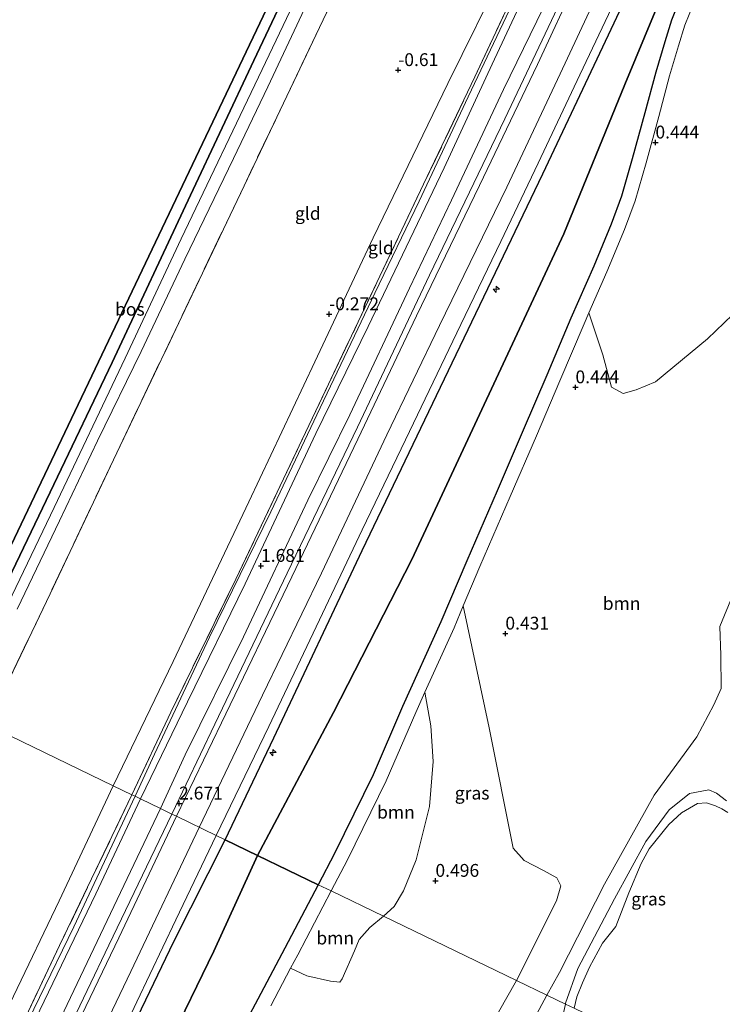
# Model space of a CAD drawing. Units: metres. Extents: x 185750 to 190006, y 499999 to 506251.
# Drawn here: x 186029 to 186166, y 500493 to 500684 of the extents above; entities that cross this region are included whole.
import ezdxf
from ezdxf.enums import TextEntityAlignment as Align

# ---------------------------------------------------------------- set-up
doc = ezdxf.new("R2010")
doc.units = ezdxf.units.M
doc.linetypes.add('IE-TERREINAFSCHEIDING', pattern=[10, 8, -2])
doc.layers.get('0').update_dxf_attribs({"lineweight": 25})
for name, color, linetype, lineweight in [('B-ME-AL-OVERIG-S-B1', 7, 'Continuous', 18), ('B-ME-GR-BOOM-GV-B6', 93, 'Continuous', 18), ('B-ME-GR-BOS-GV-B6', 10, 'Continuous', 25), ('B-ME-GW-HOOGTEPUNT-S-B1', 10, 'Continuous', 25), ('B-ME-GW-INSTEEKWATERGANG-L-B1', 10, 'Continuous', 25), ('B-ME-GW-KRUINLIJN-L-B1', 93, 'Continuous', 18), ('B-ME-GW-TEENLIJN-L-B1', 93, 'Continuous', 18), ('B-ME-IE-GRASLAND-GV-B6', 93, 'Continuous', 18), ('B-ME-IE-GRONDWERKLIJN-GROND_INGERICHT-GV-B6', 253, 'Continuous', 18), ('B-ME-IE-HULPGEOMETRIE-L-B1', 53, 'Continuous', 18), ('B-ME-IE-TERREINAFSCHEIDING-RASTERHEKWERK-L-B1', 8, 'IE-TERREINAFSCHEIDING', 18), ('B-ME-KG-KADASTRAAL-OPNAMEDTMGRENS-L-B1', 10, 'Continuous', 25), ('B-ME-OB-WATERLIJN-L-B1', 133, 'OB-WATERLIJN', 18), ('B-ME-OG-WATER-GV-B6', 153, 'Continuous', 18), ('B-ME-VH-VERH_SOORT-BITUMEN-GV-B6', 8, 'IE-TERREINAFSCHEIDING-NATUURLIJK-HOUTWAL', 18)]:
    doc.layers.add(name, color=color, linetype=linetype, lineweight=lineweight)
doc.styles.add('NLCS-ISO', font='NLCS-ISO.TTF')
doc.linetypes.add('IE-TERREINAFSCHEIDING-NATUURLIJK-HOUTWAL', pattern='A,7,-1.5,[67,NLCS.SHX,S=0.75,R=45,X=0,Y=0],-1.5,7,-1.5,[70,NLCS.SHX,S=0.75,R=0,X=0,Y=0],-1.5', length=20)
doc.linetypes.add('OB-WATERLIJN', pattern='A,10,[32,NLCS.SHX,S=2,R=0,X=0,Y=0],-12', length=22)

# ---------------------------------------------------------------- blocks, each defined once
blk = doc.blocks.new('hecto')
for p, q in [((0, 0.625), (-0.625, 0)), ((0, -0.625), (0, 0.625)), ((-0.625, 0), (0.625, 0)), ((0.625, 0), (0, -0.625))]:
    blk.add_line(p, q)
blk = doc.blocks.new('hoogtepunt')
for p, q in [((-0.5, 0), (0.5, 0)), ((0, 0.5), (0, -0.5))]:
    blk.add_line(p, q)

msp = doc.modelspace()

# ---------------------------------------------------------------- linework, layer by layer
at = {"layer": 'B-ME-GR-BOOM-GV-B6'}
for points in [[(186131.461, 500494.463, 0.265), (186125.545, 500497.319, 0.54), (186133.349, 500512.782, 0.514), (186134.19, 500515.727, 0.531), (186133.445, 500517.295, 0.482), (186130.835, 500518.688, 0.498), (186127.066, 500520.635, 0.466), (186124.898, 500523.098, 0.498), (186120.278, 500546.468, 0.498), (186115.219, 500570.262, 0.482), (186118.446, 500577.923, 0.461), (186124.363, 500591.512, 0.427), (186129.474, 500603.316, 0.405), (186134.027, 500614.056, 0.394), (186138.733, 500625.117, 0.427), (186139.686, 500627.282, 0.432), (186142.38, 500619.084, 0.402), (186144.067, 500612.791, 0.418), (186146.329, 500611.565, 0.418), (186148.902, 500612.327, 0.434), (186152.64, 500613.885, 0.402), (186162.757, 500622.217, 0.563), (186172.512, 500631.578, 0.514)], [(186167.738, 500572.532, 0.514), (186165.144, 500566.223, 0.547), (186165.382, 500560.624, 0.418), (186165.406, 500554.13, 0.385), (186164.023, 500550.946, 0.256), (186160.681, 500544.711, 0.289), (186152.396, 500533.363, 0.289), (186142.69, 500516.072, 0.353), (186133.958, 500498.884, 0.273), (186131.461, 500494.463, 0.265)], [(186099.68, 500509.803, 0.551), (186089.477, 500514.728, 0.534), (186092.657, 500520.789, 0.572), (186100.175, 500536.175, 0.516), (186105.957, 500549.482, 0.528), (186107.736, 500553.416, 0.52), (186108.902, 500546.877, 0.551), (186109.365, 500539.96, 0.503), (186108.651, 500531.183, 0.583), (186106.012, 500520.765, 0.583), (186103.556, 500514.746, 0.567), (186101.74, 500511.698, 0.551), (186099.68, 500509.803, 0.551)], [(186099.68, 500509.803, 0.551), (186097.018, 500507.642, 0.452), (186094.953, 500505.265, 0.481), (186094.045, 500503.075, 0.491), (186091.596, 500497.634, 0.501), (186091.188, 500496.992, 0.501), (186089.321, 500497.157, 0.501), (186084.735, 500498.201, 0.501), (186081.571, 500499.675, 0.471), (186082.965, 500502.307, 0.484), (186089.477, 500514.728, 0.534), (186099.68, 500509.803, 0.551)], [(186116.961, 500482.107, 0.631), (186125.545, 500497.319, 0.54), (186131.461, 500494.463, 0.265)], [(186131.461, 500494.463, 0.265), (186126.069, 500484.359, 0.142)]]:
    msp.add_polyline3d(points, dxfattribs=at)
at = {"layer": 'B-ME-GR-BOS-GV-B6'}
for points in [[(186087.293, 500703.574, -0.877), (186074.442, 500676.419, -0.806), (186062.11, 500650.215, -0.819), (186046.82, 500617.607, -0.819), (186035.441, 500593.85, -0.744), (186022.865, 500567.709, -0.757), (186014.703, 500550.819, -0.74), (186012.674, 500551.798, -0.583), (186086.043, 500705.692, -0.694), (186087.293, 500703.574, -0.877)], [(186152.564, 500685.939, 0.959), (186146.678, 500671.727, 0.872), (186134.761, 500642.684, 0.803), (186105.203, 500579.246, 0.508), (186089.935, 500549.505, 0.508), (186075.12, 500521.658, 0.597), (186068.81, 500524.703, 2.646), (186078.306, 500544.529, 2.673), (186095.544, 500580.997, 2.708), (186114.612, 500620.807, 2.76), (186130.692, 500654.378, 2.673), (186150.676, 500696.741, 2.708)], [(186157.44, 500688.566, 0.473), (186155.733, 500684.252, 0.462), (186154.432, 500680.05, 0.44), (186152.705, 500674.159, 0.451), (186150.585, 500666.223, 0.406), (186148.118, 500657.273, 0.395), (186146.029, 500649.974, 0.406), (186144.011, 500644.557, 0.428), (186140.621, 500636.358, 0.417), (186136.163, 500626.229, 0.395), (186131.45, 500615.151, 0.362), (186126.901, 500604.418, 0.373), (186121.794, 500592.627, 0.395), (186115.872, 500579.025, 0.428), (186110.85, 500567.101, 0.462), (186103.398, 500550.617, 0.495), (186097.632, 500537.348, 0.484), (186090.159, 500522.054, 0.54), (186086.955, 500515.945, 0.501), (186075.12, 500521.658, 0.597), (186089.935, 500549.505, 0.508), (186105.203, 500579.246, 0.508), (186134.761, 500642.684, 0.803), (186146.678, 500671.727, 0.872), (186152.564, 500685.939, 0.959)], [(186047.094, 500480.402, 2.824), (186058.862, 500504.928, 2.636), (186068.81, 500524.703, 2.646), (186075.12, 500521.658, 0.597)], [(186075.12, 500521.658, 0.597), (186066.639, 500502.988, 0.662), (186048.81, 500466.389, 0.96)], [(186048.81, 500466.389, 0.96), (186066.639, 500502.988, 0.662), (186075.12, 500521.658, 0.597), (186086.955, 500515.945, 0.501)], [(186086.955, 500515.945, 0.501), (186080.488, 500503.612, 0.527), (186075.227, 500493.676, 0.477), (186070.907, 500485.61, 0.437)]]:
    msp.add_polyline3d(points, dxfattribs=at)
at = {"layer": 'B-ME-GW-INSTEEKWATERGANG-L-B1'}
msp.add_polyline3d([(186014.703, 500550.819, -0.74), (186022.865, 500567.709, -0.757), (186035.441, 500593.85, -0.744), (186046.82, 500617.607, -0.819), (186062.11, 500650.215, -0.819), (186074.442, 500676.419, -0.806), (186087.293, 500703.574, -0.877), (186088.057, 500705.187, -0.881), (186098.407, 500727.024, -0.831), (186106.605, 500745.399, -0.831), (186118.995, 500773.439, -0.893), (186127.761, 500794.83, -0.98), (186136.036, 500813.935, -0.955), (186149.473, 500849.418, -0.943), (186158.452, 500872.625, -1.017), (186159.325, 500873.303, -0.967), (186162.094, 500872.908, -0.98), (186164.528, 500871.468, -0.98), (186165.435, 500870.157, -0.967), (186165.621, 500868.259, -0.98)], dxfattribs=at)
at = {"layer": 'B-ME-GW-KRUINLIJN-L-B1'}
for points in [[(186052.337, 500532.654, 1.688), (186061.503, 500551.532, 1.678), (186072.74, 500574.534, 1.703), (186086.479, 500603.79, 1.616), (186096.691, 500624.652, 1.703), (186111.464, 500655.495, 1.654), (186120.803, 500675.68, 1.592), (186132.826, 500701.375, 1.579), (186143.254, 500723.833, 1.579), (186155.006, 500750.314, 1.567), (186165.605, 500775.759, 1.492), (186173.944, 500796.258, 1.406), (186181.927, 500816.928, 1.53), (186192.206, 500843.293, 1.542), (186200.077, 500864.072, 1.654), (186210.554, 500894.069, 1.542), (186217.095, 500914.155, 1.664)], [(186058.47, 500529.694, 2.7), (186066.853, 500547.195, 2.718), (186080.899, 500576.633, 2.743), (186094.608, 500605.026, 2.705), (186108.607, 500634.596, 2.693), (186123.299, 500665.04, 2.643), (186139.027, 500698.22, 2.594), (186153.105, 500729.67, 2.619), (186163.151, 500752.475, 2.581), (186173.922, 500778.166, 2.606), (186183.168, 500801.245, 2.619), (186193.504, 500827.857, 2.544), (186203.081, 500853.572, 2.544), (186210.298, 500873.787, 2.544), (186217.063, 500893.287, 2.557), (186223.197, 500911.17, 2.655)], [(186228.363, 500908.642, 2.929), (186220.526, 500884.614, 2.854), (186212.356, 500861.952, 2.842), (186204.246, 500839.644, 2.842), (186195.663, 500816.576, 2.829), (186187.762, 500796.305, 2.854), (186179.89, 500776.896, 2.867), (186172.724, 500760.219, 2.854), (186163.861, 500739.313, 2.829), (186154.309, 500717.312, 2.879), (186144.478, 500696.102, 2.854), (186134.07, 500673.799, 2.867), (186123.679, 500651.761, 2.879), (186110.563, 500624.837, 2.916), (186100.314, 500603.554, 2.904), (186087.575, 500576.614, 2.842), (186076.085, 500552.856, 2.805), (186063.803, 500527.12, 2.815)], [(186068.81, 500524.703, 2.646), (186078.306, 500544.529, 2.673), (186095.544, 500580.997, 2.708), (186114.612, 500620.807, 2.76), (186130.692, 500654.378, 2.673), (186150.676, 500696.741, 2.708), (186161.681, 500721.159, 2.725), (186177.119, 500756.111, 2.638), (186188.035, 500782.105, 2.691), (186201.037, 500814.695, 2.604), (186212.703, 500845.777, 2.673), (186220.906, 500867.547, 2.638), (186226.512, 500885.498, 2.708), (186233.156, 500906.297, 2.849)], [(186166.474, 500532.269, 0.004), (186164.538, 500533.787, 0.021), (186163.005, 500534.448, 0.055), (186159.257, 500533.728, 0.121), (186155.283, 500530.527, 0.121), (186150.763, 500524.333, 0.038), (186144.685, 500513.189, 0.088), (186137.515, 500499.609, 0.088), (186135.122, 500492.914, 0.105), (186135.118, 500492.699, 0.103)], [(186052.337, 500532.654, 1.688), (186043.653, 500514.155, 1.715), (186031.053, 500487.998, 1.62), (186017.348, 500459.3, 1.661), (186005.432, 500434.445, 1.674), (185992.897, 500408.407, 1.756), (185982.038, 500385.581, 1.77), (185971.476, 500363.574, 1.77), (185958.173, 500335.116, 1.674), (185947.722, 500314.185, 1.688), (185935.929, 500289.751, 1.688)], [(186058.47, 500529.694, 2.7), (186046.151, 500504.185, 2.645), (186033.52, 500477.686, 2.727), (186023.244, 500455.791, 2.727), (186011.364, 500431.158, 2.768), (186001.25, 500410.318, 2.809), (185986.941, 500380.638, 2.7), (185976.427, 500358.195, 2.768), (185964.065, 500332.587, 2.659), (185951.081, 500305.412, 2.645), (185940.787, 500284.295, 2.645), (185927.717, 500256.92, 2.618), (185916.923, 500234.243, 2.632), (185906.764, 500212.89, 2.618), (185900.592, 500200.609, 2.564)], [(186063.803, 500527.12, 2.815), (186050.456, 500499.058, 2.874), (186041.841, 500481.003, 2.914), (186035.099, 500467.26, 2.904), (186025.77, 500447.361, 2.983), (186015.301, 500425.631, 2.993), (186005.071, 500404.055, 2.943), (185994.524, 500382.143, 3.023), (185983.38, 500359.156, 2.924), (185973.04, 500337.326, 2.934), (185962.875, 500316.196, 2.884), (185952.515, 500294.419, 2.834), (185942.235, 500273.123, 2.884), (185931.787, 500251.341, 2.874), (185921.29, 500229.149, 2.894), (185916.276, 500218.791, 2.894), (185906.29, 500198.057, 2.903)], [(185910.89, 500195.996, 2.727), (185917.434, 500210.147, 2.765), (185927.194, 500230.247, 2.775), (185941.547, 500260.327, 2.834), (185951.216, 500280.811, 2.815), (185962.826, 500304.673, 2.725), (185973.573, 500327.144, 2.805), (185986.743, 500353.905, 2.775), (185998.585, 500378.7, 2.735), (186003.248, 500388.607, 2.742), (186011.95, 500407.099, 2.755), (186023.293, 500430.646, 2.765), (186036.239, 500458.279, 2.755), (186047.094, 500480.402, 2.824), (186058.862, 500504.928, 2.636), (186068.81, 500524.703, 2.646)], [(186134.525, 500490.178, 0.064), (186135.118, 500492.699, 0.103)]]:
    msp.add_polyline3d(points, dxfattribs=at)
at = {"layer": 'B-ME-GW-TEENLIJN-L-B1'}
for points in [[(186211.744, 500916.773, -0.204), (186201.97, 500889.618, -0.377), (186194.486, 500866.9, -0.055), (186190.768, 500855.476, -0.303), (186182.558, 500833.873, -0.29), (186173.8, 500810.67, -0.303), (186164.321, 500786.99, -0.253), (186154.518, 500764.123, -0.29), (186146.855, 500746.752, -0.241), (186135.74, 500721.828, -0.328), (186123.423, 500694.741, -0.266), (186112.182, 500671.96, -0.34), (186097.661, 500641.873, -0.278), (186086.311, 500617.719, -0.204), (186073.423, 500590.467, -0.154), (186058.698, 500559.382, -0.142), (186047.005, 500535.228, -0.16)], [(186216.031, 500914.675, 1.342), (186207.059, 500888.506, 1.342), (186198.945, 500865.159, 1.379), (186188.773, 500837.975, 1.305), (186180.773, 500817.04, 1.231), (186172.167, 500795.298, 1.131), (186164.484, 500776.511, 1.218), (186154.357, 500751.937, 1.255), (186146.249, 500733.408, 1.305), (186135.672, 500710.638, 1.243), (186127.928, 500694.128, 1.243), (186116.169, 500669.349, 1.243), (186106.589, 500649.005, 1.317), (186098.007, 500631.088, 1.367), (186086.671, 500607.421, 1.404), (186077.729, 500588.525, 1.417), (186065.786, 500564.162, 1.33), (186055.077, 500541.346, 1.417), (186051.276, 500533.166, 1.43)], [(186221.058, 500912.216, 1.877), (186213.468, 500889.276, 1.84), (186207.998, 500874.196, 1.79), (186200.69, 500854.134, 1.716), (186194.404, 500836.433, 1.778), (186189.62, 500823.929, 1.728), (186183.006, 500807.261, 1.666), (186176.973, 500792.835, 1.629), (186170.19, 500775.699, 1.666), (186161.82, 500755.708, 1.691), (186154.776, 500739.629, 1.691), (186147.047, 500722.235, 1.703), (186138.406, 500702.592, 1.716), (186130.851, 500686.704, 1.716), (186123.053, 500670.767, 1.716), (186112.941, 500649.198, 1.765), (186104.743, 500632.083, 1.765), (186093.093, 500607.416, 1.815), (186084.93, 500590.832, 1.79), (186072.385, 500564.183, 1.778), (186061.059, 500541.223, 1.827), (186056.222, 500530.779, 1.805)], [(186239.277, 500903.302, 1.271), (186226.361, 500863.844, 1.15), (186214.047, 500832.689, 1.271), (186202.082, 500800.983, 1.202), (186188.499, 500766.217, 1.15), (186175.76, 500738.181, 1.098), (186163.68, 500713.281, 0.872), (186152.564, 500685.939, 0.959), (186146.678, 500671.727, 0.872), (186134.761, 500642.684, 0.803)], [(186075.12, 500521.658, 0.597), (186089.935, 500549.505, 0.508), (186105.203, 500579.246, 0.508), (186134.761, 500642.684, 0.803)], [(185888.492, 500206.031, -0.345), (185902.879, 500235.329, -0.369), (185921.971, 500275.073, -0.287), (185938.253, 500308.753, -0.164), (185954.024, 500341.529, -0.15), (185970.881, 500376.262, 0.027), (185985.28, 500405.606, 0.013), (186004.396, 500445.814, -0.055), (186018.67, 500475.686, 0.013), (186036.516, 500512.833, -0.191), (186047.005, 500535.228, -0.16)], [(185935.929, 500289.751, 1.688), (185939.092, 500297.854, 1.606), (185948.152, 500317.493, 1.551), (185959.398, 500340.803, 1.538), (185970.371, 500363.757, 1.633), (185985.551, 500395.309, 1.565), (185997.477, 500420.456, 1.538), (186010.661, 500447.958, 1.497), (186025.973, 500480.223, 1.483), (186039.351, 500507.76, 1.47), (186051.276, 500533.166, 1.43)], [(185898.646, 500201.481, 1.813), (185906.397, 500218.321, 1.813), (185918.838, 500243.836, 1.772), (185929.696, 500266.663, 1.786), (185942.215, 500292.085, 1.895), (185952.757, 500314.456, 1.881), (185964.594, 500338.99, 1.827), (185976.742, 500364.514, 1.922), (185987.789, 500387.911, 1.963), (186000.676, 500414.18, 1.854), (186014.687, 500443.041, 1.895), (186025.922, 500467.007, 1.841), (186038.042, 500492.602, 1.854), (186056.222, 500530.779, 1.805)], [(185935.535, 500233.215, 1.09), (185957.901, 500276.728, 1.109), (185977.524, 500316.344, 1.016), (185999.747, 500362.504, 0.811), (186016.404, 500398.078, 1.034), (186034.117, 500436.827, 1.016), (186048.81, 500466.389, 0.96), (186066.639, 500502.988, 0.662), (186075.12, 500521.658, 0.597)]]:
    msp.add_polyline3d(points, dxfattribs=at)
at = {"layer": 'B-ME-IE-GRASLAND-GV-B6'}
for points in [[(186022.865, 500567.709, -0.757), (186035.441, 500593.85, -0.744), (186046.82, 500617.607, -0.819), (186062.11, 500650.215, -0.819), (186074.442, 500676.419, -0.806), (186087.293, 500703.574, -0.877), (186088.057, 500705.187, -0.881), (186098.407, 500727.024, -0.831), (186106.605, 500745.399, -0.831), (186118.995, 500773.439, -0.893), (186127.761, 500794.83, -0.98), (186136.036, 500813.935, -0.955), (186149.473, 500849.418, -0.943), (186158.452, 500872.625, -1.017), (186159.325, 500873.303, -0.967), (186162.094, 500872.908, -0.98), (186164.528, 500871.468, -0.98), (186165.435, 500870.157, -0.967), (186165.621, 500868.259, -0.98)], [(186165.621, 500868.259, -0.98), (186158.292, 500848.153, -1.054), (186146.833, 500818.737, -1.067), (186136.333, 500792.697, -1.005), (186123.809, 500763.461, -0.98), (186121.474, 500757.928, -0.948), (186113.694, 500739.484, -0.843), (186099.24, 500708.049, -0.93), (186087.223, 500682.846, -1.029), (186072.516, 500652.026, -0.992), (186060.37, 500626.555, -0.992), (186047.072, 500598.677, -0.992), (186034.741, 500572.591, -1.042), (186022.509, 500547.051, -0.966)], [(186145.118, 500708.91, 2.727), (186129.634, 500675.668, 2.789), (186118.386, 500652.069, 2.789), (186106.128, 500626.706, 2.764), (186094.666, 500602.661, 2.813), (186081.79, 500575.896, 2.813), (186068.126, 500547.481, 2.813), (186059.36, 500529.265, 2.804), (186058.47, 500529.694, 2.7), (186066.853, 500547.195, 2.718), (186080.899, 500576.633, 2.743), (186094.608, 500605.026, 2.705), (186108.607, 500634.596, 2.693), (186123.299, 500665.04, 2.643), (186139.027, 500698.22, 2.594)], [(186090.955, 500706.013, -1.811), (186076.036, 500674.637, -1.811), (186060.259, 500641.699, -1.811), (186049.336, 500618.437, -1.811), (186035.528, 500589.379, -1.811), (186024.273, 500566.111, -1.811)], [(186127.928, 500694.128, 1.243), (186116.169, 500669.349, 1.243), (186106.589, 500649.005, 1.317), (186098.007, 500631.088, 1.367), (186086.671, 500607.421, 1.404), (186077.729, 500588.525, 1.417), (186065.786, 500564.162, 1.33), (186055.077, 500541.346, 1.417), (186051.276, 500533.166, 1.43), (186050.681, 500533.454, 1.432), (186058.231, 500549.533, 1.466), (186070.9, 500575.411, 1.491), (186085.136, 500605.361, 1.429), (186094.741, 500625.528, 1.441), (186107.482, 500652.358, 1.355), (186117.474, 500673.217, 1.33), (186131.147, 500702.449, 1.218)], [(186132.826, 500701.375, 1.579), (186120.803, 500675.68, 1.592), (186111.464, 500655.495, 1.654), (186096.691, 500624.652, 1.703), (186086.479, 500603.79, 1.616), (186072.74, 500574.534, 1.703), (186061.503, 500551.532, 1.678), (186052.337, 500532.654, 1.688), (186051.276, 500533.166, 1.43), (186055.077, 500541.346, 1.417), (186065.786, 500564.162, 1.33), (186077.729, 500588.525, 1.417), (186086.671, 500607.421, 1.404), (186098.007, 500631.088, 1.367), (186106.589, 500649.005, 1.317), (186116.169, 500669.349, 1.243), (186127.928, 500694.128, 1.243)], [(186130.851, 500686.704, 1.716), (186123.053, 500670.767, 1.716), (186112.941, 500649.198, 1.765), (186104.743, 500632.083, 1.765), (186093.093, 500607.416, 1.815), (186084.93, 500590.832, 1.79), (186072.385, 500564.183, 1.778), (186061.059, 500541.223, 1.827), (186056.222, 500530.779, 1.805), (186052.337, 500532.654, 1.688), (186061.503, 500551.532, 1.678), (186072.74, 500574.534, 1.703), (186086.479, 500603.79, 1.616), (186096.691, 500624.652, 1.703), (186111.464, 500655.495, 1.654), (186120.803, 500675.68, 1.592), (186132.826, 500701.375, 1.579)], [(186139.027, 500698.22, 2.594), (186123.299, 500665.04, 2.643), (186108.607, 500634.596, 2.693), (186094.608, 500605.026, 2.705), (186080.899, 500576.633, 2.743), (186066.853, 500547.195, 2.718), (186058.47, 500529.694, 2.7), (186056.222, 500530.779, 1.805), (186061.059, 500541.223, 1.827), (186072.385, 500564.183, 1.778), (186084.93, 500590.832, 1.79), (186093.093, 500607.416, 1.815), (186104.743, 500632.083, 1.765), (186112.941, 500649.198, 1.765), (186123.053, 500670.767, 1.716), (186130.851, 500686.704, 1.716)], [(186150.676, 500696.741, 2.708), (186130.692, 500654.378, 2.673), (186114.612, 500620.807, 2.76), (186095.544, 500580.997, 2.708), (186078.306, 500544.529, 2.673), (186068.81, 500524.703, 2.646), (186067.102, 500525.528, 2.826), (186077.311, 500546.753, 2.826), (186087.791, 500568.747, 2.789), (186095.539, 500585.037, 2.838), (186103.974, 500602.532, 2.789), (186114.733, 500624.995, 2.863), (186122.527, 500641.153, 2.838), (186129.784, 500656.418, 2.863), (186137.914, 500673.62, 2.826), (186144.744, 500687.993, 2.813)], [(186028.315, 500569.592, -1.811), (186036.555, 500586.796, -1.811), (186043.961, 500602.372, -1.811), (186052.508, 500619.759, -1.811), (186060.957, 500637.74, -1.811), (186070.439, 500657.308, -1.811), (186077.142, 500671.304, -1.811), (186084.824, 500687.57, -1.811)], [(186172.512, 500631.578, 0.514), (186162.757, 500622.217, 0.563), (186152.64, 500613.885, 0.402), (186148.902, 500612.327, 0.434), (186146.329, 500611.565, 0.418), (186144.067, 500612.791, 0.418), (186142.38, 500619.084, 0.402), (186139.686, 500627.282, 0.432), (186143.196, 500635.259, 0.45), (186146.617, 500643.533, 0.461), (186148.691, 500649.099, 0.438), (186150.813, 500656.516, 0.427), (186153.287, 500665.49, 0.438), (186155.401, 500673.404, 0.483), (186157.112, 500679.242, 0.472), (186158.376, 500683.322, 0.494), (186160.017, 500687.467, 0.505)], [(186166.474, 500532.269, 0.004), (186164.538, 500533.787, 0.021), (186163.005, 500534.448, 0.055), (186159.257, 500533.728, 0.121), (186155.283, 500530.527, 0.121), (186150.763, 500524.333, 0.038), (186144.685, 500513.189, 0.088), (186137.515, 500499.609, 0.088), (186135.122, 500492.914, 0.105), (186135.118, 500492.699, 0.103), (186131.461, 500494.463, 0.265), (186133.958, 500498.884, 0.273), (186142.69, 500516.072, 0.353), (186152.396, 500533.363, 0.289), (186160.681, 500544.711, 0.289), (186164.023, 500550.946, 0.256), (186165.406, 500554.13, 0.385), (186165.382, 500560.624, 0.418), (186165.144, 500566.223, 0.547), (186167.738, 500572.532, 0.514)], [(186125.545, 500497.319, 0.54), (186099.68, 500509.803, 0.551), (186101.74, 500511.698, 0.551), (186103.556, 500514.746, 0.567), (186106.012, 500520.765, 0.583), (186108.651, 500531.183, 0.583), (186109.365, 500539.96, 0.503), (186108.902, 500546.877, 0.551), (186107.736, 500553.416, 0.52), (186113.416, 500565.981, 0.494), (186115.219, 500570.262, 0.482), (186120.278, 500546.468, 0.498), (186124.898, 500523.098, 0.498), (186127.066, 500520.635, 0.466), (186130.835, 500518.688, 0.498), (186133.445, 500517.295, 0.482), (186134.19, 500515.727, 0.531), (186133.349, 500512.782, 0.514), (186125.545, 500497.319, 0.54)], [(186023.402, 500476.356, 1.487), (186036.574, 500504.101, 1.418), (186050.681, 500533.454, 1.432), (186051.276, 500533.166, 1.43)], [(186166.763, 500529.989, -0.199), (186165.542, 500530.735, -0.199), (186164.357, 500531.303, -0.199), (186162.582, 500531.923, -0.199), (186160.821, 500531.769, -0.199), (186157.726, 500529.953, -0.199), (186155.258, 500527.683, -0.199), (186151.44, 500522.915, -0.199), (186149.848, 500520.071, -0.199), (186147.437, 500514.398, -0.199), (186144.888, 500507.795, -0.199), (186142.343, 500504.564, -0.199), (186139.792, 500499.879, -0.199), (186138.42, 500496.854, -0.199), (186137.352, 500494.143, -0.199), (186136.774, 500491.899, -0.199), (186135.118, 500492.699, 0.103), (186135.122, 500492.914, 0.105), (186137.515, 500499.609, 0.088), (186144.685, 500513.189, 0.088), (186150.763, 500524.333, 0.038), (186155.283, 500530.527, 0.121), (186159.257, 500533.728, 0.121), (186163.005, 500534.448, 0.055), (186164.538, 500533.787, 0.021), (186166.474, 500532.269, 0.004)], [(186052.337, 500532.654, 1.688), (186043.653, 500514.155, 1.715), (186031.053, 500487.998, 1.62), (186017.348, 500459.3, 1.661), (186005.432, 500434.445, 1.674), (185992.897, 500408.407, 1.756), (185982.038, 500385.581, 1.77), (185971.476, 500363.574, 1.77), (185958.173, 500335.116, 1.674), (185947.722, 500314.185, 1.688), (185935.929, 500289.751, 1.688), (185939.092, 500297.854, 1.606), (185948.152, 500317.493, 1.551), (185959.398, 500340.803, 1.538), (185970.371, 500363.757, 1.633), (185985.551, 500395.309, 1.565), (185997.477, 500420.456, 1.538), (186010.661, 500447.958, 1.497), (186025.973, 500480.223, 1.483), (186039.351, 500507.76, 1.47), (186051.276, 500533.166, 1.43), (186052.337, 500532.654, 1.688)], [(186051.276, 500533.166, 1.43), (186039.351, 500507.76, 1.47), (186025.973, 500480.223, 1.483)], [(186031.053, 500487.998, 1.62), (186043.653, 500514.155, 1.715), (186052.337, 500532.654, 1.688), (186056.222, 500530.779, 1.805), (186038.042, 500492.602, 1.854)], [(186058.47, 500529.694, 2.7), (186046.151, 500504.185, 2.645), (186033.52, 500477.686, 2.727)], [(186033.52, 500477.686, 2.727), (186046.151, 500504.185, 2.645), (186058.47, 500529.694, 2.7), (186059.36, 500529.265, 2.804)], [(186038.042, 500492.602, 1.854), (186056.222, 500530.779, 1.805), (186058.47, 500529.694, 2.7)], [(186059.36, 500529.265, 2.804), (186048.148, 500505.586, 2.727), (186038.503, 500485.652, 2.707)], [(186045.14, 500479.411, 2.816), (186051.633, 500493.175, 2.707), (186059.231, 500509.087, 2.836), (186067.102, 500525.528, 2.826), (186068.81, 500524.703, 2.646)], [(186068.81, 500524.703, 2.646), (186058.862, 500504.928, 2.636), (186047.094, 500480.402, 2.824)], [(186077.698, 500492.36, 0.435), (186081.571, 500499.675, 0.471), (186084.735, 500498.201, 0.501), (186089.321, 500497.157, 0.501), (186091.188, 500496.992, 0.501), (186091.596, 500497.634, 0.501), (186094.045, 500503.075, 0.491), (186094.953, 500505.265, 0.481), (186097.018, 500507.642, 0.452), (186099.68, 500509.803, 0.551), (186125.545, 500497.319, 0.54)], [(186125.545, 500497.319, 0.54), (186116.961, 500482.107, 0.631)], [(186126.069, 500484.359, 0.142), (186131.461, 500494.463, 0.265), (186135.118, 500492.699, 0.103)], [(186135.118, 500492.699, 0.103), (186134.525, 500490.178, 0.064)], [(186134.525, 500490.178, 0.064), (186135.118, 500492.699, 0.103), (186136.774, 500491.899, -0.199)]]:
    msp.add_polyline3d(points, dxfattribs=at)
at = {"layer": 'B-ME-IE-GRONDWERKLIJN-GROND_INGERICHT-GV-B6'}
for points in [[(186125.282, 500756.268, -0.837), (186146.855, 500746.752, -0.241), (186135.74, 500721.828, -0.328), (186123.423, 500694.741, -0.266), (186112.182, 500671.96, -0.34), (186097.661, 500641.873, -0.278), (186086.311, 500617.719, -0.204), (186073.423, 500590.467, -0.154), (186058.698, 500559.382, -0.142), (186047.005, 500535.228, -0.16), (186022.509, 500547.051, -0.966), (186034.741, 500572.591, -1.042), (186047.072, 500598.677, -0.992), (186060.37, 500626.555, -0.992), (186072.516, 500652.026, -0.992), (186087.223, 500682.846, -1.029), (186099.24, 500708.049, -0.93), (186113.694, 500739.484, -0.843), (186121.474, 500757.928, -0.948), (186125.282, 500756.268, -0.837)], [(186150.513, 500745.284, 1.293), (186142.939, 500727.87, 1.28), (186131.147, 500702.449, 1.218), (186117.474, 500673.217, 1.33), (186107.482, 500652.358, 1.355), (186094.741, 500625.528, 1.441), (186085.136, 500605.361, 1.429), (186070.9, 500575.411, 1.491), (186058.231, 500549.533, 1.466), (186050.681, 500533.454, 1.432), (186047.005, 500535.228, -0.16), (186058.698, 500559.382, -0.142), (186073.423, 500590.467, -0.154), (186086.311, 500617.719, -0.204), (186097.661, 500641.873, -0.278), (186112.182, 500671.96, -0.34), (186123.423, 500694.741, -0.266), (186135.74, 500721.828, -0.328), (186146.855, 500746.752, -0.241), (186150.513, 500745.284, 1.293)], [(185990.195, 500479.584, -0.871), (186003.459, 500507.407, -0.816), (186004.95, 500510.432, -0.816), (186022.509, 500547.051, -0.966), (186047.005, 500535.228, -0.16)], [(186018.67, 500475.686, 0.013), (186036.516, 500512.833, -0.191), (186047.005, 500535.228, -0.16), (186050.681, 500533.454, 1.432)], [(186047.005, 500535.228, -0.16), (186036.516, 500512.833, -0.191), (186018.67, 500475.686, 0.013)], [(186050.681, 500533.454, 1.432), (186036.574, 500504.101, 1.418), (186023.402, 500476.356, 1.487)]]:
    msp.add_polyline3d(points, dxfattribs=at)
at = {"layer": 'B-ME-IE-HULPGEOMETRIE-L-B1'}
msp.add_polyline3d([(186012.674, 500551.798, -0.583), (186014.703, 500550.819, -0.74), (186016.586, 500549.91, -1.811), (186018.498, 500548.987, -1.811), (186022.509, 500547.051, -0.966), (186047.005, 500535.228, -0.16), (186050.681, 500533.454, 1.432), (186051.276, 500533.166, 1.43), (186052.337, 500532.654, 1.688), (186056.222, 500530.779, 1.805), (186058.47, 500529.694, 2.7), (186059.36, 500529.265, 2.804), (186067.102, 500525.528, 2.826), (186068.81, 500524.703, 2.646), (186075.12, 500521.658, 0.597), (186086.955, 500515.945, 0.501), (186089.477, 500514.728, 0.534), (186099.68, 500509.803, 0.551), (186125.545, 500497.319, 0.54), (186131.461, 500494.463, 0.265), (186135.118, 500492.699, 0.103), (186136.774, 500491.899, -0.199), (186303.563, 500411.395, -0.199)], dxfattribs=at)
at = {"layer": 'B-ME-IE-TERREINAFSCHEIDING-RASTERHEKWERK-L-B1'}
for points in [[(186165.621, 500868.259, -0.98), (186158.292, 500848.153, -1.054), (186146.833, 500818.737, -1.067), (186136.333, 500792.697, -1.005), (186123.809, 500763.461, -0.98), (186121.474, 500757.928, -0.948), (186113.694, 500739.484, -0.843), (186099.24, 500708.049, -0.93), (186087.223, 500682.846, -1.029), (186072.516, 500652.026, -0.992), (186060.37, 500626.555, -0.992), (186047.072, 500598.677, -0.992), (186034.741, 500572.591, -1.042), (186022.509, 500547.051, -0.966)], [(186050.681, 500533.454, 1.432), (186058.231, 500549.533, 1.466), (186070.9, 500575.411, 1.491), (186085.136, 500605.361, 1.429), (186094.741, 500625.528, 1.441), (186107.482, 500652.358, 1.355), (186117.474, 500673.217, 1.33), (186131.147, 500702.449, 1.218), (186142.939, 500727.87, 1.28), (186150.513, 500745.284, 1.293), (186161.61, 500771.312, 1.268), (186170.419, 500792.792, 1.069), (186179.409, 500815.337, 1.218), (186189.698, 500842.08, 1.33), (186197.869, 500864.285, 1.336)], [(186050.681, 500533.454, 1.432), (186036.574, 500504.101, 1.418), (186023.402, 500476.356, 1.487), (186009.395, 500446.96, 1.391), (185998.178, 500423.579, 1.514), (185985.878, 500397.706, 1.582), (185974.422, 500373.777, 1.5), (185961.67, 500347.271, 1.5), (185951.201, 500325.342, 1.446), (185939.081, 500299.746, 1.514), (185928.901, 500278.757, 1.527), (185915.76, 500251.355, 1.459), (185903.51, 500225.46, 1.514), (185893.077, 500203.976, 1.444)]]:
    msp.add_polyline3d(points, dxfattribs=at)
at = {"layer": 'B-ME-KG-KADASTRAAL-OPNAMEDTMGRENS-L-B1'}
msp.add_polyline3d([(186177.827, 500933.367, -1.154), (186168.352, 500901.783, -1.154), (186160.214, 500882.394, -1.053), (186086.043, 500705.692, -0.694), (186012.674, 500551.798, -0.583)], dxfattribs=at)
at = {"layer": 'B-ME-OB-WATERLIJN-L-B1'}
msp.add_polyline3d([(186166.763, 500529.989, -0.199), (186165.542, 500530.735, -0.199), (186164.357, 500531.303, -0.199), (186162.582, 500531.923, -0.199), (186160.821, 500531.769, -0.199), (186157.726, 500529.953, -0.199), (186155.258, 500527.683, -0.199), (186151.44, 500522.915, -0.199), (186149.848, 500520.071, -0.199), (186147.437, 500514.398, -0.199), (186144.888, 500507.795, -0.199), (186142.343, 500504.564, -0.199), (186139.792, 500499.879, -0.199), (186138.42, 500496.854, -0.199), (186137.352, 500494.143, -0.199), (186136.774, 500491.899, -0.199)], dxfattribs=at)
at = {"layer": 'B-ME-OG-WATER-GV-B6'}
for points in [[(186024.273, 500566.111, -1.811), (186035.528, 500589.379, -1.811), (186049.336, 500618.437, -1.811), (186060.259, 500641.699, -1.811), (186076.036, 500674.637, -1.811), (186090.955, 500706.013, -1.811)], [(186084.824, 500687.57, -1.811), (186077.142, 500671.304, -1.811), (186070.439, 500657.308, -1.811), (186060.957, 500637.74, -1.811), (186052.508, 500619.759, -1.811), (186043.961, 500602.372, -1.811), (186036.555, 500586.796, -1.811), (186028.315, 500569.592, -1.811)], [(186136.774, 500491.899, -0.199), (186137.352, 500494.143, -0.199), (186138.42, 500496.854, -0.199), (186139.792, 500499.879, -0.199), (186142.343, 500504.564, -0.199), (186144.888, 500507.795, -0.199), (186147.437, 500514.398, -0.199), (186149.848, 500520.071, -0.199), (186151.44, 500522.915, -0.199), (186155.258, 500527.683, -0.199), (186157.726, 500529.953, -0.199), (186160.821, 500531.769, -0.199), (186162.582, 500531.923, -0.199), (186164.357, 500531.303, -0.199), (186165.542, 500530.735, -0.199), (186166.763, 500529.989, -0.199)]]:
    msp.add_polyline3d(points, dxfattribs=at)
at = {"layer": 'B-ME-VH-VERH_SOORT-BITUMEN-GV-B6'}
for points in [[(186144.744, 500687.993, 2.813), (186137.914, 500673.62, 2.826), (186129.784, 500656.418, 2.863), (186122.527, 500641.153, 2.838), (186114.733, 500624.995, 2.863), (186103.974, 500602.532, 2.789), (186095.539, 500585.037, 2.838), (186087.791, 500568.747, 2.789), (186077.311, 500546.753, 2.826), (186067.102, 500525.528, 2.826), (186059.36, 500529.265, 2.804), (186068.126, 500547.481, 2.813), (186081.79, 500575.896, 2.813), (186094.666, 500602.661, 2.813), (186106.128, 500626.706, 2.764), (186118.386, 500652.069, 2.789), (186129.634, 500675.668, 2.789), (186145.118, 500708.91, 2.727)], [(186160.017, 500687.467, 0.505), (186158.376, 500683.322, 0.494), (186157.112, 500679.242, 0.472), (186155.401, 500673.404, 0.483), (186153.287, 500665.49, 0.438), (186150.813, 500656.516, 0.427), (186148.691, 500649.099, 0.438), (186146.617, 500643.533, 0.461), (186143.196, 500635.259, 0.45), (186139.686, 500627.282, 0.432), (186138.733, 500625.117, 0.427), (186134.027, 500614.056, 0.394), (186129.474, 500603.316, 0.405), (186124.363, 500591.512, 0.427), (186118.446, 500577.923, 0.461), (186115.219, 500570.262, 0.482), (186113.416, 500565.981, 0.494), (186107.736, 500553.416, 0.52), (186105.957, 500549.482, 0.528), (186100.175, 500536.175, 0.516), (186092.657, 500520.789, 0.572), (186089.477, 500514.728, 0.534), (186086.955, 500515.945, 0.501), (186090.159, 500522.054, 0.54), (186097.632, 500537.348, 0.484), (186103.398, 500550.617, 0.495), (186110.85, 500567.101, 0.462), (186115.872, 500579.025, 0.428), (186121.794, 500592.627, 0.395), (186126.901, 500604.418, 0.373), (186131.45, 500615.151, 0.362), (186136.163, 500626.229, 0.395), (186140.621, 500636.358, 0.417), (186144.011, 500644.557, 0.428), (186146.029, 500649.974, 0.406), (186148.118, 500657.273, 0.395), (186150.585, 500666.223, 0.406), (186152.705, 500674.159, 0.451), (186154.432, 500680.05, 0.44), (186155.733, 500684.252, 0.462), (186157.44, 500688.566, 0.473)], [(186038.503, 500485.652, 2.707), (186048.148, 500505.586, 2.727), (186059.36, 500529.265, 2.804), (186067.102, 500525.528, 2.826)], [(186067.102, 500525.528, 2.826), (186059.231, 500509.087, 2.836), (186051.633, 500493.175, 2.707), (186045.14, 500479.411, 2.816)], [(186070.907, 500485.61, 0.437), (186075.227, 500493.676, 0.477), (186080.488, 500503.612, 0.527), (186086.955, 500515.945, 0.501), (186089.477, 500514.728, 0.534)], [(186089.477, 500514.728, 0.534), (186082.965, 500502.307, 0.484), (186081.571, 500499.675, 0.471), (186077.698, 500492.36, 0.435)]]:
    msp.add_polyline3d(points, dxfattribs=at)

# ---------------------------------------------------------------- block references
at = {"layer": 'B-ME-AL-OVERIG-S-B1', "rotation": 90}
for p in [(186121.64, 500631.879, 2.28), (186078.15, 500541.661, 2.385)]:
    msp.add_blockref('hecto', p, dxfattribs=at)
at = {"layer": 'B-ME-GW-HOOGTEPUNT-S-B1', "rotation": 90}
for p in [(186102.539, 500674.547, -0.61), (186102.539, 500674.547, -0.61), (186152.632, 500660.449, 0.444), (186152.632, 500660.449, 0.444), (186089.095, 500627.018, -0.272), (186089.095, 500627.018, -0.272), (186137.055, 500612.791, 0.444), (186137.055, 500612.791, 0.444), (186075.814, 500578.029, 1.681), (186075.814, 500578.029, 1.681), (186123.408, 500564.841, 0.431), (186123.408, 500564.841, 0.431), (186059.865, 500531.758, 2.671), (186059.865, 500531.758, 2.671), (186109.788, 500516.706, 0.496), (186109.788, 500516.706, 0.496)]:
    msp.add_blockref('hoogtepunt', p, dxfattribs=at)

# ---------------------------------------------------------------- texts
at = {"layer": 'B-ME-GR-BOOM-GV-B6', "ltscale": 0.2, "style": 'NLCS-ISO'}
for p in [(186146.0471, 500570.7125), (186102.0907, 500530.0765), (186090.2676, 500505.5745)]:
    msp.add_text('bmn', height=2.5, dxfattribs=at).set_placement(p, align=Align.MIDDLE_CENTER)
at = {"layer": 'B-ME-GR-BOS-GV-B6', "ltscale": 0.2, "style": 'NLCS-ISO'}
msp.add_text('bos', height=2.5, dxfattribs=at).set_placement((186050.2686, 500627.9856), align=Align.MIDDLE_CENTER)
at = {"layer": 'B-ME-GW-HOOGTEPUNT-S-B1', "ltscale": 0.2, "style": 'NLCS-ISO'}
for s, p in [('-0.61', (186102.539, 500674.547, -0.61)), ('-0.61', (186102.539, 500674.547, -0.61)), ('0.444', (186152.632, 500660.449, 0.444)), ('0.444', (186152.632, 500660.449, 0.444)), ('-0.272', (186089.095, 500627.018, -0.272)), ('-0.272', (186089.095, 500627.018, -0.272)), ('0.444', (186137.055, 500612.791, 0.444)), ('0.444', (186137.055, 500612.791, 0.444)), ('1.681', (186075.814, 500578.029, 1.681)), ('1.681', (186075.814, 500578.029, 1.681)), ('0.431', (186123.408, 500564.841, 0.431)), ('0.431', (186123.408, 500564.841, 0.431)), ('2.671', (186059.865, 500531.758, 2.671)), ('2.671', (186059.865, 500531.758, 2.671)), ('0.496', (186109.788, 500516.706, 0.496)), ('0.496', (186109.788, 500516.706, 0.496))]:
    msp.add_text(s, height=2.5, dxfattribs=at).set_placement(p, align=Align.BOTTOM_LEFT)
at = {"layer": 'B-ME-IE-GRASLAND-GV-B6', "ltscale": 0.2, "style": 'NLCS-ISO'}
for p in [(186116.935, 500533.7905), (186151.308, 500513.1735)]:
    msp.add_text('gras', height=2.5, dxfattribs=at).set_placement(p, align=Align.MIDDLE_CENTER)
at = {"layer": 'B-ME-IE-GRONDWERKLIJN-GROND_INGERICHT-GV-B6', "ltscale": 0.2, "style": 'NLCS-ISO'}
for p in [(186084.9375, 500646.6533), (186099.1628, 500639.957)]:
    msp.add_text('gld', height=2.5, dxfattribs=at).set_placement(p, align=Align.MIDDLE_CENTER)

doc.saveas('drawing.dxf')
